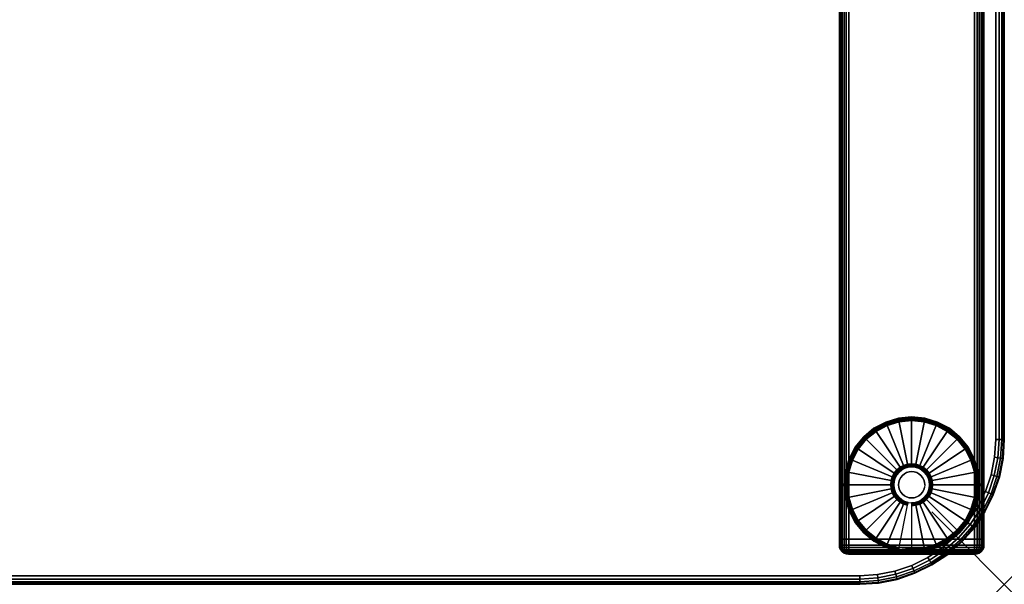
# Model space of a CAD drawing. Units: inches. Extents: x -0.2 to 27, y -20 to 0.
# Drawn here: x 13.4 to 27, y -20 to -12.2 of the extents above; entities that cross this region are included whole.
import ezdxf

# ---------------------------------------------------------------- set-up
doc = ezdxf.new("R2010")
doc.units = ezdxf.units.IN
doc.header["$MEASUREMENT"] = 0
doc.header["$PDMODE"] = 3
doc.header["$PDSIZE"] = 1
for name, color, linetype in [('A-FURN-3-NODE', 7, 'Continuous'), ('A-FURN-3-TABLE-LEG-FOOT', 253, 'Continuous'), ('A-FURN-3-TABLE-LEG-FOOT-TRIM', 251, 'Continuous'), ('A-FURN-3-TABLE-LEG-GLIDE', 253, 'Continuous'), ('A-FURN-3-TABLE-SURFACE-BOTTOM', 255, 'Continuous'), ('A-FURN-3-TABLE-SURFACE-EDGE', 255, 'Continuous'), ('A-FURN-3-TABLE-SURFACE-TOP-HPL_TFL', 255, 'Continuous')]:
    doc.layers.add(name, color=color, linetype=linetype)

msp = doc.modelspace()

# ---------------------------------------------------------------- linework, layer by layer
at = {"layer": 'A-FURN-3-NODE'}
msp.add_point((27, -20), dxfattribs=at)
at = {"layer": 'A-FURN-3-TABLE-LEG-FOOT-TRIM'}
for points, invisible_edges in [([(24.844, -19.585, 0.905), (24.844, -19.585, 0.904), (26.594, -19.585, 0.904), (26.594, -19.585, 0.905)], 10), ([(24.844, -19.585, 0.904), (24.845, -19.585, 0.903), (26.593, -19.585, 0.903), (26.594, -19.585, 0.904)], 10), ([(24.844, -19.585, 0.905), (26.594, -19.585, 0.905), (26.594, -19.585, 1.645), (24.844, -19.585, 1.645)], 5), ([(24.845, -19.585, 1.648), (24.844, -19.585, 1.646), (26.594, -19.585, 1.646), (26.593, -19.585, 1.648)], 10), ([(24.844, -19.585, 1.646), (24.844, -19.585, 1.645), (26.594, -19.585, 1.645), (26.594, -19.585, 1.646)], 10), ([(24.845, -19.585, 0.903), (24.845, -19.585, 0.901), (26.593, -19.585, 0.901), (26.593, -19.585, 0.903)], 10), ([(24.845, -19.585, 0.901), (24.847, -19.585, 0.901), (26.592, -19.585, 0.901), (26.593, -19.585, 0.901)], 10), ([(24.847, -19.585, 1.649), (24.845, -19.585, 1.649), (26.593, -19.585, 1.649), (26.592, -19.585, 1.649)], 10), ([(24.845, -19.585, 1.649), (24.845, -19.585, 1.648), (26.593, -19.585, 1.648), (26.593, -19.585, 1.649)], 10), ([(24.847, -19.585, 0.901), (24.848, -19.585, 0.9), (26.59, -19.585, 0.9), (26.592, -19.585, 0.901)], 10), ([(24.848, -19.585, 1.65), (24.847, -19.585, 1.649), (26.592, -19.585, 1.649), (26.59, -19.585, 1.65)], 10), ([(24.848, -19.585, 0.9), (24.849, -19.585, 0.9), (26.589, -19.585, 0.9), (26.59, -19.585, 0.9)], 8), ([(24.849, -19.585, 1.65), (24.848, -19.585, 1.65), (26.59, -19.585, 1.65), (26.589, -19.585, 1.65)], 2)]:
    msp.add_3dface(points, dxfattribs=dict(at, invisible_edges=invisible_edges))
at = {"layer": 'A-FURN-3-TABLE-LEG-GLIDE'}
for points, invisible_edges in [([(26.059, -17.805), (26.212, -17.887), (25.226, -17.887), (25.379, -17.805)], 10), ([(25.892, -17.755), (26.059, -17.805), (25.379, -17.805), (25.546, -17.755)], 10), ([(25.719, -17.738), (25.892, -17.755), (25.546, -17.755), (25.719, -17.738)], 2), ([(26.212, -17.887), (26.347, -17.997), (25.091, -17.997), (25.226, -17.887)], 10), ([(26.347, -17.997), (26.457, -18.132), (24.981, -18.132), (25.091, -17.997)], 10), ([(26.457, -18.132), (26.539, -18.285), (24.899, -18.285), (24.981, -18.132)], 10), ([(26.539, -18.285), (26.589, -18.452), (24.849, -18.452), (24.899, -18.285)], 10), ([(25.719, -18.378, 0.396), (25.671, -18.382, 0.396), (25.683, -18.446, 0.396), (25.719, -18.443, 0.396)], 10), ([(25.767, -18.382, 0.396), (25.719, -18.378, 0.396), (25.719, -18.443, 0.396), (25.755, -18.446, 0.396)], 10), ([(26.589, -18.452), (26.606, -18.625), (24.832, -18.625), (24.849, -18.452)], 10), ([(25.513, -18.487, 0.396), (25.49, -18.53, 0.396), (25.551, -18.555, 0.396), (25.568, -18.524, 0.396)], 10), ([(25.544, -18.45, 0.396), (25.513, -18.487, 0.396), (25.568, -18.524, 0.396), (25.59, -18.496, 0.396)], 10), ([(25.581, -18.419, 0.396), (25.544, -18.45, 0.396), (25.59, -18.496, 0.396), (25.618, -18.474, 0.396)], 10), ([(25.624, -18.396, 0.396), (25.581, -18.419, 0.396), (25.618, -18.474, 0.396), (25.649, -18.457, 0.396)], 10), ([(25.671, -18.382, 0.396), (25.624, -18.396, 0.396), (25.649, -18.457, 0.396), (25.683, -18.446, 0.396)], 10), ([(25.814, -18.396, 0.396), (25.767, -18.382, 0.396), (25.755, -18.446, 0.396), (25.789, -18.457, 0.396)], 10), ([(25.857, -18.419, 0.396), (25.814, -18.396, 0.396), (25.789, -18.457, 0.396), (25.82, -18.474, 0.396)], 10), ([(25.894, -18.45, 0.396), (25.857, -18.419, 0.396), (25.82, -18.474, 0.396), (25.848, -18.496, 0.396)], 10), ([(25.925, -18.487, 0.396), (25.894, -18.45, 0.396), (25.848, -18.496, 0.396), (25.87, -18.524, 0.396)], 10), ([(25.948, -18.53, 0.396), (25.925, -18.487, 0.396), (25.87, -18.524, 0.396), (25.887, -18.555, 0.396)], 10), ([(26.606, -18.625), (26.589, -18.798), (24.849, -18.798), (24.832, -18.625)], 10), ([(25.476, -18.577, 0.396), (25.472, -18.625, 0.396), (25.537, -18.625, 0.396), (25.54, -18.589, 0.396)], 10), ([(25.472, -18.625, 0.396), (25.476, -18.673, 0.396), (25.54, -18.661, 0.396), (25.537, -18.625, 0.396)], 10), ([(25.49, -18.53, 0.396), (25.476, -18.577, 0.396), (25.54, -18.589, 0.396), (25.551, -18.555, 0.396)], 10), ([(25.962, -18.577, 0.396), (25.948, -18.53, 0.396), (25.887, -18.555, 0.396), (25.898, -18.589, 0.396)], 10), ([(25.967, -18.625, 0.396), (25.962, -18.577, 0.396), (25.898, -18.589, 0.396), (25.901, -18.625, 0.396)], 10), ([(25.962, -18.673, 0.396), (25.967, -18.625, 0.396), (25.901, -18.625, 0.396), (25.898, -18.661, 0.396)], 10), ([(25.476, -18.673, 0.396), (25.49, -18.72, 0.396), (25.551, -18.695, 0.396), (25.54, -18.661, 0.396)], 10), ([(25.49, -18.72, 0.396), (25.513, -18.763, 0.396), (25.568, -18.726, 0.396), (25.551, -18.695, 0.396)], 10), ([(25.513, -18.763, 0.396), (25.544, -18.8, 0.396), (25.59, -18.754, 0.396), (25.568, -18.726, 0.396)], 10), ([(25.544, -18.8, 0.396), (25.581, -18.831, 0.396), (25.618, -18.776, 0.396), (25.59, -18.754, 0.396)], 10), ([(25.581, -18.831, 0.396), (25.624, -18.854, 0.396), (25.649, -18.793, 0.396), (25.618, -18.776, 0.396)], 10), ([(25.814, -18.854, 0.396), (25.857, -18.831, 0.396), (25.82, -18.776, 0.396), (25.789, -18.793, 0.396)], 10), ([(25.857, -18.831, 0.396), (25.894, -18.8, 0.396), (25.848, -18.754, 0.396), (25.82, -18.776, 0.396)], 10), ([(25.894, -18.8, 0.396), (25.925, -18.763, 0.396), (25.87, -18.726, 0.396), (25.848, -18.754, 0.396)], 10), ([(25.925, -18.763, 0.396), (25.948, -18.72, 0.396), (25.887, -18.695, 0.396), (25.87, -18.726, 0.396)], 10), ([(25.948, -18.72, 0.396), (25.962, -18.673, 0.396), (25.898, -18.661, 0.396), (25.887, -18.695, 0.396)], 10), ([(26.589, -18.798), (26.539, -18.965), (24.899, -18.965), (24.849, -18.798)], 10), ([(25.624, -18.854, 0.396), (25.671, -18.868, 0.396), (25.683, -18.804, 0.396), (25.649, -18.793, 0.396)], 10), ([(25.671, -18.868, 0.396), (25.719, -18.873, 0.396), (25.719, -18.807, 0.396), (25.683, -18.804, 0.396)], 10), ([(25.719, -18.873, 0.396), (25.767, -18.868, 0.396), (25.755, -18.804, 0.396), (25.719, -18.807, 0.396)], 10), ([(25.767, -18.868, 0.396), (25.814, -18.854, 0.396), (25.789, -18.793, 0.396), (25.755, -18.804, 0.396)], 10), ([(26.539, -18.965), (26.457, -19.118), (24.981, -19.118), (24.899, -18.965)], 10), ([(26.457, -19.118), (26.347, -19.253), (25.091, -19.253), (24.981, -19.118)], 10), ([(26.347, -19.253), (26.212, -19.363), (25.226, -19.363), (25.091, -19.253)], 10), ([(26.212, -19.363), (26.059, -19.445), (25.379, -19.445), (25.226, -19.363)], 10), ([(26.059, -19.445), (25.892, -19.495), (25.546, -19.495), (25.379, -19.445)], 10), ([(25.892, -19.495), (25.719, -19.513), (25.719, -19.513), (25.546, -19.495)], 8)]:
    msp.add_3dface(points, dxfattribs=dict(at, invisible_edges=invisible_edges))
at = {"layer": 'A-FURN-3-TABLE-SURFACE-BOTTOM'}
for points, invisible_edges in [([(25, -0.118, 41.175), (25, -19.882, 41.175), (2, -19.882, 41.175), (2, -0.118, 41.175)], 5), ([(25.246, -0.134, 41.175), (25.246, -19.866, 41.175), (25, -19.882, 41.175), (25, -0.118, 41.175)], 5), ([(25.487, -0.182, 41.175), (25.487, -19.818, 41.175), (25.246, -19.866, 41.175), (25.246, -0.134, 41.175)], 5), ([(25.72, -0.261, 41.175), (25.72, -19.739, 41.175), (25.487, -19.818, 41.175), (25.487, -0.182, 41.175)], 5), ([(25.941, -0.37, 41.175), (25.941, -19.63, 41.175), (25.72, -19.739, 41.175), (25.72, -0.261, 41.175)], 5), ([(26.146, -0.507, 41.175), (26.146, -19.493, 41.175), (25.941, -19.63, 41.175), (25.941, -0.37, 41.175)], 5), ([(26.331, -0.669, 41.175), (26.331, -19.331, 41.175), (26.146, -19.493, 41.175), (26.146, -0.507, 41.175)], 5), ([(26.493, -0.854, 41.175), (26.493, -19.146, 41.175), (26.331, -19.331, 41.175), (26.331, -0.669, 41.175)], 5), ([(26.63, -1.059, 41.175), (26.63, -18.941, 41.175), (26.493, -19.146, 41.175), (26.493, -0.854, 41.175)], 5), ([(26.739, -1.28, 41.175), (26.739, -18.72, 41.175), (26.63, -18.941, 41.175), (26.63, -1.059, 41.175)], 5), ([(26.818, -1.513, 41.175), (26.818, -18.487, 41.175), (26.739, -18.72, 41.175), (26.739, -1.28, 41.175)], 5), ([(26.866, -1.754, 41.175), (26.866, -18.246, 41.175), (26.818, -18.487, 41.175), (26.818, -1.513, 41.175)], 5), ([(26.882, -2, 41.175), (26.882, -18, 41.175), (26.866, -18.246, 41.175), (26.866, -1.754, 41.175)], 4)]:
    msp.add_3dface(points, dxfattribs=dict(at, invisible_edges=invisible_edges))
at = {"layer": 'A-FURN-3-TABLE-SURFACE-TOP-HPL_TFL'}
for points, invisible_edges in [([(2, -19.882, 42.175), (25, -19.882, 42.175), (25, -0.118, 42.175), (2, -0.118, 42.175)], 10), ([(25, -19.882, 42.175), (25.246, -19.866, 42.175), (25.246, -0.134, 42.175), (25, -0.118, 42.175)], 10), ([(25.246, -19.866, 42.175), (25.487, -19.818, 42.175), (25.487, -0.182, 42.175), (25.246, -0.134, 42.175)], 10), ([(25.487, -19.818, 42.175), (25.72, -19.739, 42.175), (25.72, -0.261, 42.175), (25.487, -0.182, 42.175)], 10), ([(25.72, -19.739, 42.175), (25.941, -19.63, 42.175), (25.941, -0.37, 42.175), (25.72, -0.261, 42.175)], 10), ([(25.941, -19.63, 42.175), (26.146, -19.493, 42.175), (26.146, -0.507, 42.175), (25.941, -0.37, 42.175)], 10), ([(26.146, -19.493, 42.175), (26.331, -19.331, 42.175), (26.331, -0.669, 42.175), (26.146, -0.507, 42.175)], 10), ([(26.331, -19.331, 42.175), (26.493, -19.146, 42.175), (26.493, -0.854, 42.175), (26.331, -0.669, 42.175)], 10), ([(26.493, -19.146, 42.175), (26.63, -18.941, 42.175), (26.63, -1.059, 42.175), (26.493, -0.854, 42.175)], 10), ([(26.63, -18.941, 42.175), (26.739, -18.72, 42.175), (26.739, -1.28, 42.175), (26.63, -1.059, 42.175)], 10), ([(26.739, -18.72, 42.175), (26.818, -18.487, 42.175), (26.818, -1.513, 42.175), (26.739, -1.28, 42.175)], 10), ([(26.818, -18.487, 42.175), (26.866, -18.246, 42.175), (26.866, -1.754, 42.175), (26.818, -1.513, 42.175)], 10), ([(26.866, -18.246, 42.175), (26.882, -18, 42.175), (26.882, -2, 42.175), (26.866, -1.754, 42.175)], 8)]:
    msp.add_3dface(points, dxfattribs=dict(at, invisible_edges=invisible_edges))

# ---------------------------------------------------------------- meshes
at = {"layer": 'A-FURN-3-TABLE-LEG-FOOT'}
mesh = msp.add_polymesh((2, 29), dxfattribs=at)
for k, corner in enumerate([(26.589, -19.375, 1.775), (26.623, -19.375, 1.771), (26.654, -19.375, 1.758), (26.681, -19.375, 1.737), (26.702, -19.375, 1.71), (26.715, -19.375, 1.679), (26.719, -19.375, 1.645), (26.719, -19.375, 0.905), (26.715, -19.375, 0.871), (26.702, -19.375, 0.84), (26.681, -19.375, 0.813), (26.654, -19.375, 0.792), (26.623, -19.375, 0.779), (26.589, -19.375, 0.775), (24.849, -19.375, 0.775), (24.815, -19.375, 0.779), (24.784, -19.375, 0.792), (24.757, -19.375, 0.813), (24.736, -19.375, 0.84), (24.723, -19.375, 0.871), (24.719, -19.375, 0.905), (24.719, -19.375, 1.645), (24.723, -19.375, 1.679), (24.736, -19.375, 1.71), (24.757, -19.375, 1.737), (24.784, -19.375, 1.758), (24.815, -19.375, 1.771), (24.849, -19.375, 1.775), (26.589, -19.375, 1.775), (26.589, -0.625, 1.775), (26.623, -0.625, 1.771), (26.654, -0.625, 1.758), (26.681, -0.625, 1.737), (26.702, -0.625, 1.71), (26.715, -0.625, 1.679), (26.719, -0.625, 1.645), (26.719, -0.625, 0.905), (26.715, -0.625, 0.871), (26.702, -0.625, 0.84), (26.681, -0.625, 0.813), (26.654, -0.625, 0.792), (26.623, -0.625, 0.779), (26.589, -0.625, 0.775), (24.849, -0.625, 0.775), (24.815, -0.625, 0.779), (24.784, -0.625, 0.792), (24.757, -0.625, 0.813), (24.736, -0.625, 0.84), (24.723, -0.625, 0.871), (24.719, -0.625, 0.905), (24.719, -0.625, 1.645), (24.723, -0.625, 1.679), (24.736, -0.625, 1.71), (24.757, -0.625, 1.737), (24.784, -0.625, 1.758), (24.815, -0.625, 1.771), (24.849, -0.625, 1.775), (26.589, -0.625, 1.775)]):
    mesh.set_mesh_vertex(divmod(k, 29), corner)
at = {"layer": 'A-FURN-3-TABLE-LEG-FOOT-TRIM'}
mesh = msp.add_polymesh((29, 8), dxfattribs=at)
for k, corner in enumerate([(26.594, -19.585, 0.905), (26.626, -19.581, 0.905), (26.657, -19.568, 0.905), (26.682, -19.548, 0.905), (26.702, -19.523, 0.905), (26.715, -19.492, 0.905), (26.719, -19.46, 0.905), (26.719, -19.375, 0.905), (26.594, -19.585, 0.904), (26.625, -19.581, 0.895), (26.654, -19.568, 0.888), (26.679, -19.548, 0.881), (26.698, -19.523, 0.876), (26.71, -19.492, 0.872), (26.715, -19.46, 0.871), (26.715, -19.375, 0.871), (26.593, -19.585, 0.903), (26.621, -19.581, 0.886), (26.647, -19.568, 0.871), (26.67, -19.548, 0.858), (26.687, -19.523, 0.848), (26.698, -19.492, 0.842), (26.702, -19.46, 0.84), (26.702, -19.375, 0.84), (26.593, -19.585, 0.901), (26.615, -19.581, 0.879), (26.637, -19.568, 0.857), (26.655, -19.548, 0.839), (26.669, -19.523, 0.825), (26.678, -19.492, 0.816), (26.681, -19.46, 0.813), (26.681, -19.375, 0.813), (26.592, -19.585, 0.901), (26.608, -19.581, 0.873), (26.623, -19.568, 0.847), (26.636, -19.548, 0.824), (26.646, -19.523, 0.807), (26.652, -19.492, 0.796), (26.654, -19.46, 0.792), (26.654, -19.375, 0.792), (26.59, -19.585, 0.9), (26.599, -19.581, 0.869), (26.606, -19.568, 0.84), (26.613, -19.548, 0.815), (26.618, -19.523, 0.796), (26.622, -19.492, 0.784), (26.623, -19.46, 0.779), (26.623, -19.375, 0.779), (26.589, -19.585, 0.9), (26.589, -19.581, 0.868), (26.589, -19.568, 0.838), (26.589, -19.548, 0.812), (26.589, -19.523, 0.792), (26.589, -19.492, 0.779), (26.589, -19.46, 0.775), (26.589, -19.375, 0.775), (24.849, -19.585, 0.9), (24.849, -19.581, 0.868), (24.849, -19.568, 0.838), (24.849, -19.548, 0.812), (24.849, -19.523, 0.792), (24.849, -19.492, 0.779), (24.849, -19.46, 0.775), (24.849, -19.375, 0.775), (24.848, -19.585, 0.9), (24.839, -19.581, 0.869), (24.832, -19.568, 0.84), (24.825, -19.548, 0.815), (24.82, -19.523, 0.796), (24.816, -19.492, 0.784), (24.815, -19.46, 0.779), (24.815, -19.375, 0.779), (24.847, -19.585, 0.901), (24.83, -19.581, 0.873), (24.815, -19.568, 0.847), (24.802, -19.548, 0.824), (24.792, -19.523, 0.807), (24.786, -19.492, 0.796), (24.784, -19.46, 0.792), (24.784, -19.375, 0.792), (24.845, -19.585, 0.901), (24.823, -19.581, 0.879), (24.801, -19.568, 0.857), (24.783, -19.548, 0.839), (24.769, -19.523, 0.825), (24.76, -19.492, 0.816), (24.757, -19.46, 0.813), (24.757, -19.375, 0.813), (24.845, -19.585, 0.903), (24.817, -19.581, 0.886), (24.791, -19.568, 0.871), (24.768, -19.548, 0.858), (24.751, -19.523, 0.848), (24.74, -19.492, 0.842), (24.736, -19.46, 0.84), (24.736, -19.375, 0.84), (24.844, -19.585, 0.904), (24.813, -19.581, 0.895), (24.784, -19.568, 0.888), (24.759, -19.548, 0.881), (24.74, -19.523, 0.876), (24.728, -19.492, 0.872), (24.723, -19.46, 0.871), (24.723, -19.375, 0.871), (24.844, -19.585, 0.905), (24.812, -19.581, 0.905), (24.782, -19.568, 0.905), (24.756, -19.548, 0.905), (24.736, -19.523, 0.905), (24.723, -19.492, 0.905), (24.719, -19.46, 0.905), (24.719, -19.375, 0.905), (24.844, -19.585, 1.645), (24.812, -19.581, 1.645), (24.782, -19.568, 1.645), (24.756, -19.548, 1.645), (24.736, -19.523, 1.645), (24.723, -19.492, 1.645), (24.719, -19.46, 1.645), (24.719, -19.375, 1.645), (24.844, -19.585, 1.646), (24.813, -19.581, 1.655), (24.784, -19.568, 1.662), (24.759, -19.548, 1.669), (24.74, -19.523, 1.674), (24.728, -19.492, 1.678), (24.723, -19.46, 1.679), (24.723, -19.375, 1.679), (24.845, -19.585, 1.647), (24.817, -19.581, 1.664), (24.791, -19.568, 1.679), (24.768, -19.548, 1.692), (24.751, -19.523, 1.702), (24.74, -19.492, 1.708), (24.736, -19.46, 1.71), (24.736, -19.375, 1.71), (24.845, -19.585, 1.649), (24.823, -19.581, 1.671), (24.801, -19.568, 1.693), (24.783, -19.548, 1.711), (24.769, -19.523, 1.725), (24.76, -19.492, 1.734), (24.757, -19.46, 1.737), (24.757, -19.375, 1.737), (24.847, -19.585, 1.649), (24.83, -19.581, 1.677), (24.815, -19.568, 1.703), (24.802, -19.548, 1.726), (24.792, -19.523, 1.743), (24.786, -19.492, 1.754), (24.784, -19.46, 1.758), (24.784, -19.375, 1.758), (24.848, -19.585, 1.65), (24.839, -19.581, 1.681), (24.832, -19.568, 1.71), (24.825, -19.548, 1.735), (24.82, -19.523, 1.754), (24.816, -19.492, 1.766), (24.815, -19.46, 1.771), (24.815, -19.375, 1.771), (24.849, -19.585, 1.65), (24.849, -19.581, 1.682), (24.849, -19.568, 1.713), (24.849, -19.548, 1.738), (24.849, -19.523, 1.758), (24.849, -19.492, 1.771), (24.849, -19.46, 1.775), (24.849, -19.375, 1.775), (26.589, -19.585, 1.65), (26.589, -19.581, 1.682), (26.589, -19.568, 1.713), (26.589, -19.548, 1.738), (26.589, -19.523, 1.758), (26.589, -19.492, 1.771), (26.589, -19.46, 1.775), (26.589, -19.375, 1.775), (26.59, -19.585, 1.65), (26.599, -19.581, 1.681), (26.606, -19.568, 1.71), (26.613, -19.548, 1.735), (26.618, -19.523, 1.754), (26.622, -19.492, 1.766), (26.623, -19.46, 1.771), (26.623, -19.375, 1.771), (26.592, -19.585, 1.649), (26.608, -19.581, 1.677), (26.623, -19.568, 1.703), (26.636, -19.548, 1.726), (26.646, -19.523, 1.743), (26.652, -19.492, 1.754), (26.654, -19.46, 1.758), (26.654, -19.375, 1.758), (26.593, -19.585, 1.649), (26.615, -19.581, 1.671), (26.637, -19.568, 1.693), (26.655, -19.548, 1.711), (26.669, -19.523, 1.725), (26.678, -19.492, 1.734), (26.681, -19.46, 1.737), (26.681, -19.375, 1.737), (26.593, -19.585, 1.648), (26.621, -19.581, 1.664), (26.647, -19.568, 1.679), (26.67, -19.548, 1.692), (26.687, -19.523, 1.702), (26.698, -19.492, 1.708), (26.702, -19.46, 1.71), (26.702, -19.375, 1.71), (26.594, -19.585, 1.646), (26.625, -19.581, 1.655), (26.654, -19.568, 1.662), (26.679, -19.548, 1.669), (26.698, -19.523, 1.674), (26.71, -19.492, 1.678), (26.715, -19.46, 1.679), (26.715, -19.375, 1.679), (26.594, -19.585, 1.645), (26.626, -19.581, 1.645), (26.657, -19.568, 1.645), (26.682, -19.548, 1.645), (26.702, -19.523, 1.645), (26.715, -19.492, 1.645), (26.719, -19.46, 1.645), (26.719, -19.375, 1.645), (26.594, -19.585, 0.905), (26.626, -19.581, 0.905), (26.657, -19.568, 0.905), (26.682, -19.548, 0.905), (26.702, -19.523, 0.905), (26.715, -19.492, 0.905), (26.719, -19.46, 0.905), (26.719, -19.375, 0.905)]):
    mesh.set_mesh_vertex(divmod(k, 8), corner)
at = {"layer": 'A-FURN-3-TABLE-LEG-GLIDE'}
mesh = msp.add_polymesh((9, 7), dxfattribs=at)
for k, corner in enumerate([(25.719, -17.69, 0.178), (25.719, -17.688, 0.163), (25.719, -17.688, 0.05), (25.719, -17.691, 0.031), (25.719, -17.702, 0.015), (25.719, -17.718, 0.004), (25.719, -17.738), (25.537, -17.708, 0.178), (25.536, -17.706, 0.163), (25.536, -17.706, 0.05), (25.537, -17.709, 0.031), (25.539, -17.72, 0.015), (25.542, -17.736, 0.004), (25.546, -17.755), (25.361, -17.761, 0.178), (25.36, -17.759, 0.163), (25.36, -17.759, 0.05), (25.362, -17.762, 0.031), (25.366, -17.772, 0.015), (25.372, -17.787, 0.004), (25.379, -17.805), (25.2, -17.848, 0.178), (25.198, -17.845, 0.163), (25.198, -17.845, 0.05), (25.2, -17.849, 0.031), (25.206, -17.858, 0.015), (25.215, -17.871, 0.004), (25.226, -17.887), (25.058, -17.964, 0.178), (25.056, -17.962, 0.163), (25.056, -17.962, 0.05), (25.059, -17.965, 0.031), (25.066, -17.972, 0.015), (25.078, -17.984, 0.004), (25.091, -17.997), (24.942, -18.106, 0.178), (24.939, -18.104, 0.163), (24.939, -18.104, 0.05), (24.943, -18.106, 0.031), (24.952, -18.112, 0.015), (24.965, -18.121, 0.004), (24.981, -18.132), (24.855, -18.267, 0.178), (24.853, -18.266, 0.163), (24.853, -18.266, 0.05), (24.856, -18.268, 0.031), (24.866, -18.272, 0.015), (24.881, -18.278, 0.004), (24.899, -18.285), (24.802, -18.443, 0.178), (24.8, -18.442, 0.163), (24.8, -18.442, 0.05), (24.803, -18.443, 0.031), (24.814, -18.445, 0.015), (24.83, -18.448, 0.004), (24.849, -18.452), (24.784, -18.625, 0.178), (24.782, -18.625, 0.163), (24.782, -18.625, 0.05), (24.785, -18.625, 0.031), (24.796, -18.625, 0.015), (24.812, -18.625, 0.004), (24.832, -18.625)]):
    mesh.set_mesh_vertex(divmod(k, 7), corner)
mesh = msp.add_polymesh((9, 9), dxfattribs=at)
for k, corner in enumerate([(25.719, -18.378, 0.396), (25.719, -18.367, 0.396), (25.719, -18.356, 0.394), (25.719, -18.346, 0.393), (25.719, -18.335, 0.39), (25.719, -17.723, 0.211), (25.719, -17.709, 0.204), (25.719, -17.697, 0.193), (25.719, -17.69, 0.178), (25.671, -18.382, 0.396), (25.669, -18.372, 0.396), (25.667, -18.361, 0.394), (25.665, -18.351, 0.393), (25.662, -18.341, 0.39), (25.543, -17.741, 0.211), (25.54, -17.727, 0.204), (25.538, -17.715, 0.193), (25.537, -17.708, 0.178), (25.624, -18.396, 0.396), (25.62, -18.386, 0.396), (25.616, -18.377, 0.394), (25.612, -18.367, 0.393), (25.608, -18.357, 0.39), (25.374, -17.792, 0.211), (25.368, -17.779, 0.204), (25.364, -17.768, 0.193), (25.361, -17.761, 0.178), (25.581, -18.419, 0.396), (25.576, -18.41, 0.396), (25.57, -18.401, 0.394), (25.564, -18.393, 0.393), (25.558, -18.384, 0.39), (25.218, -17.875, 0.211), (25.21, -17.863, 0.204), (25.204, -17.854, 0.193), (25.2, -17.848, 0.178), (25.544, -18.45, 0.396), (25.536, -18.442, 0.396), (25.529, -18.435, 0.394), (25.521, -18.427, 0.393), (25.514, -18.42, 0.39), (25.081, -17.987, 0.211), (25.071, -17.977, 0.204), (25.063, -17.969, 0.193), (25.058, -17.964, 0.178), (25.513, -18.487, 0.396), (25.504, -18.482, 0.396), (25.495, -18.476, 0.394), (25.487, -18.47, 0.393), (25.478, -18.464, 0.39), (24.969, -18.124, 0.211), (24.957, -18.116, 0.204), (24.948, -18.11, 0.193), (24.942, -18.106, 0.178), (25.49, -18.53, 0.396), (25.48, -18.526, 0.396), (25.471, -18.522, 0.394), (25.461, -18.518, 0.393), (25.451, -18.514, 0.39), (24.886, -18.28, 0.211), (24.873, -18.274, 0.204), (24.862, -18.27, 0.193), (24.855, -18.267, 0.178), (25.476, -18.577, 0.396), (25.466, -18.575, 0.396), (25.455, -18.573, 0.394), (25.445, -18.571, 0.393), (25.435, -18.568, 0.39), (24.835, -18.449, 0.211), (24.821, -18.446, 0.204), (24.809, -18.444, 0.193), (24.802, -18.443, 0.178), (25.472, -18.625, 0.396), (25.461, -18.625, 0.396), (25.45, -18.625, 0.394), (25.44, -18.625, 0.393), (25.429, -18.625, 0.39), (24.817, -18.625, 0.211), (24.803, -18.625, 0.204), (24.791, -18.625, 0.193), (24.784, -18.625, 0.178)]):
    mesh.set_mesh_vertex(divmod(k, 9), corner)
mesh = msp.add_polymesh((9, 7), dxfattribs=at)
for k, corner in enumerate([(26.654, -18.625, 0.178), (26.657, -18.625, 0.163), (26.657, -18.625, 0.05), (26.653, -18.625, 0.031), (26.642, -18.625, 0.015), (26.626, -18.625, 0.004), (26.606, -18.625), (26.636, -18.443, 0.178), (26.638, -18.442, 0.163), (26.638, -18.442, 0.05), (26.635, -18.443, 0.031), (26.624, -18.445, 0.015), (26.608, -18.448, 0.004), (26.589, -18.452), (26.583, -18.267, 0.178), (26.585, -18.266, 0.163), (26.585, -18.266, 0.05), (26.582, -18.268, 0.031), (26.572, -18.272, 0.015), (26.557, -18.278, 0.004), (26.539, -18.285), (26.496, -18.106, 0.178), (26.499, -18.104, 0.163), (26.499, -18.104, 0.05), (26.495, -18.106, 0.031), (26.486, -18.112, 0.015), (26.473, -18.121, 0.004), (26.457, -18.132), (26.38, -17.964, 0.178), (26.382, -17.962, 0.163), (26.382, -17.962, 0.05), (26.379, -17.965, 0.031), (26.372, -17.972, 0.015), (26.36, -17.984, 0.004), (26.347, -17.997), (26.238, -17.848, 0.178), (26.24, -17.845, 0.163), (26.24, -17.845, 0.05), (26.238, -17.849, 0.031), (26.232, -17.858, 0.015), (26.223, -17.871, 0.004), (26.212, -17.887), (26.077, -17.761, 0.178), (26.078, -17.759, 0.163), (26.078, -17.759, 0.05), (26.076, -17.762, 0.031), (26.072, -17.772, 0.015), (26.066, -17.787, 0.004), (26.059, -17.805), (25.901, -17.708, 0.178), (25.902, -17.706, 0.163), (25.902, -17.706, 0.05), (25.901, -17.709, 0.031), (25.899, -17.72, 0.015), (25.896, -17.736, 0.004), (25.892, -17.755), (25.719, -17.69, 0.178), (25.719, -17.688, 0.163), (25.719, -17.688, 0.05), (25.719, -17.691, 0.031), (25.719, -17.702, 0.015), (25.719, -17.718, 0.004), (25.719, -17.738)]):
    mesh.set_mesh_vertex(divmod(k, 7), corner)
mesh = msp.add_polymesh((9, 9), dxfattribs=at)
for k, corner in enumerate([(25.967, -18.625, 0.396), (25.977, -18.625, 0.396), (25.988, -18.625, 0.394), (25.998, -18.625, 0.393), (26.009, -18.625, 0.39), (26.621, -18.625, 0.211), (26.635, -18.625, 0.204), (26.647, -18.625, 0.193), (26.654, -18.625, 0.178), (25.962, -18.577, 0.396), (25.972, -18.575, 0.396), (25.983, -18.573, 0.394), (25.993, -18.571, 0.393), (26.003, -18.568, 0.39), (26.603, -18.449, 0.211), (26.617, -18.446, 0.204), (26.629, -18.444, 0.193), (26.636, -18.443, 0.178), (25.948, -18.53, 0.396), (25.958, -18.526, 0.396), (25.967, -18.522, 0.394), (25.977, -18.518, 0.393), (25.987, -18.514, 0.39), (26.552, -18.28, 0.211), (26.565, -18.274, 0.204), (26.576, -18.27, 0.193), (26.583, -18.267, 0.178), (25.925, -18.487, 0.396), (25.934, -18.482, 0.396), (25.943, -18.476, 0.394), (25.951, -18.47, 0.393), (25.96, -18.464, 0.39), (26.469, -18.124, 0.211), (26.481, -18.116, 0.204), (26.49, -18.11, 0.193), (26.496, -18.106, 0.178), (25.894, -18.45, 0.396), (25.902, -18.442, 0.396), (25.909, -18.435, 0.394), (25.917, -18.427, 0.393), (25.924, -18.42, 0.39), (26.357, -17.987, 0.211), (26.367, -17.977, 0.204), (26.375, -17.969, 0.193), (26.38, -17.964, 0.178), (25.857, -18.419, 0.396), (25.862, -18.41, 0.396), (25.868, -18.401, 0.394), (25.874, -18.393, 0.393), (25.88, -18.384, 0.39), (26.22, -17.875, 0.211), (26.228, -17.863, 0.204), (26.234, -17.854, 0.193), (26.238, -17.848, 0.178), (25.814, -18.396, 0.396), (25.818, -18.386, 0.396), (25.822, -18.377, 0.394), (25.826, -18.367, 0.393), (25.83, -18.357, 0.39), (26.064, -17.792, 0.211), (26.07, -17.779, 0.204), (26.074, -17.768, 0.193), (26.077, -17.761, 0.178), (25.767, -18.382, 0.396), (25.769, -18.372, 0.396), (25.771, -18.361, 0.394), (25.773, -18.351, 0.393), (25.776, -18.341, 0.39), (25.895, -17.741, 0.211), (25.898, -17.727, 0.204), (25.9, -17.715, 0.193), (25.901, -17.708, 0.178), (25.719, -18.378, 0.396), (25.719, -18.367, 0.396), (25.719, -18.356, 0.394), (25.719, -18.346, 0.393), (25.719, -18.335, 0.39), (25.719, -17.723, 0.211), (25.719, -17.709, 0.204), (25.719, -17.697, 0.193), (25.719, -17.69, 0.178)]):
    mesh.set_mesh_vertex(divmod(k, 9), corner)
mesh = msp.add_polymesh((2, 32), dxfattribs=dict(at, n_close=True))
for k, corner in enumerate([(25.901, -18.625, 0.396), (25.898, -18.589, 0.396), (25.887, -18.555, 0.396), (25.87, -18.524, 0.396), (25.848, -18.496, 0.396), (25.82, -18.474, 0.396), (25.789, -18.457, 0.396), (25.755, -18.446, 0.396), (25.719, -18.443, 0.396), (25.683, -18.446, 0.396), (25.649, -18.457, 0.396), (25.618, -18.474, 0.396), (25.59, -18.496, 0.396), (25.568, -18.524, 0.396), (25.551, -18.555, 0.396), (25.54, -18.589, 0.396), (25.537, -18.625, 0.396), (25.54, -18.661, 0.396), (25.551, -18.695, 0.396), (25.568, -18.726, 0.396), (25.59, -18.754, 0.396), (25.618, -18.776, 0.396), (25.649, -18.793, 0.396), (25.683, -18.804, 0.396), (25.719, -18.807, 0.396), (25.755, -18.804, 0.396), (25.789, -18.793, 0.396), (25.82, -18.776, 0.396), (25.848, -18.754, 0.396), (25.87, -18.726, 0.396), (25.887, -18.695, 0.396), (25.898, -18.661, 0.396), (25.901, -18.625, 1.378), (25.898, -18.589, 1.378), (25.887, -18.555, 1.378), (25.87, -18.524, 1.378), (25.848, -18.496, 1.378), (25.82, -18.474, 1.378), (25.789, -18.457, 1.378), (25.755, -18.446, 1.378), (25.719, -18.443, 1.378), (25.683, -18.446, 1.378), (25.649, -18.457, 1.378), (25.618, -18.474, 1.378), (25.59, -18.496, 1.378), (25.568, -18.524, 1.378), (25.551, -18.555, 1.378), (25.54, -18.589, 1.378), (25.537, -18.625, 1.378), (25.54, -18.661, 1.378), (25.551, -18.695, 1.378), (25.568, -18.726, 1.378), (25.59, -18.754, 1.378), (25.618, -18.776, 1.378), (25.649, -18.793, 1.378), (25.683, -18.804, 1.378), (25.719, -18.807, 1.378), (25.755, -18.804, 1.378), (25.789, -18.793, 1.378), (25.82, -18.776, 1.378), (25.848, -18.754, 1.378), (25.87, -18.726, 1.378), (25.887, -18.695, 1.378), (25.898, -18.661, 1.378)]):
    mesh.set_mesh_vertex(divmod(k, 32), corner)
mesh = msp.add_polymesh((8, 7), dxfattribs=at)
for k, corner in enumerate([(24.784, -18.625, 0.178), (24.782, -18.625, 0.163), (24.782, -18.625, 0.05), (24.785, -18.625, 0.031), (24.796, -18.625, 0.015), (24.812, -18.625, 0.004), (24.832, -18.625), (24.802, -18.807, 0.178), (24.8, -18.808, 0.163), (24.8, -18.808, 0.05), (24.803, -18.807, 0.031), (24.814, -18.805, 0.015), (24.83, -18.802, 0.004), (24.849, -18.798), (24.855, -18.983, 0.178), (24.853, -18.984, 0.163), (24.853, -18.984, 0.05), (24.856, -18.982, 0.031), (24.866, -18.978, 0.015), (24.881, -18.972, 0.004), (24.899, -18.965), (24.942, -19.144, 0.178), (24.939, -19.146, 0.163), (24.939, -19.146, 0.05), (24.943, -19.144, 0.031), (24.952, -19.138, 0.015), (24.965, -19.129, 0.004), (24.981, -19.118), (25.058, -19.286, 0.178), (25.056, -19.288, 0.163), (25.056, -19.288, 0.05), (25.059, -19.285, 0.031), (25.066, -19.278, 0.015), (25.078, -19.266, 0.004), (25.091, -19.253), (25.2, -19.402, 0.178), (25.198, -19.405, 0.163), (25.198, -19.405, 0.05), (25.2, -19.401, 0.031), (25.206, -19.392, 0.015), (25.215, -19.379, 0.004), (25.226, -19.363), (25.361, -19.489, 0.178), (25.36, -19.491, 0.163), (25.36, -19.491, 0.05), (25.362, -19.488, 0.031), (25.366, -19.478, 0.015), (25.372, -19.463, 0.004), (25.379, -19.445), (25.537, -19.542, 0.178), (25.536, -19.544, 0.163), (25.536, -19.544, 0.05), (25.537, -19.541, 0.031), (25.539, -19.53, 0.015), (25.542, -19.514, 0.004), (25.546, -19.495)]):
    mesh.set_mesh_vertex(divmod(k, 7), corner)
mesh = msp.add_polymesh((8, 9), dxfattribs=at)
for k, corner in enumerate([(25.472, -18.625, 0.396), (25.461, -18.625, 0.396), (25.45, -18.625, 0.394), (25.44, -18.625, 0.393), (25.429, -18.625, 0.39), (24.817, -18.625, 0.211), (24.803, -18.625, 0.204), (24.791, -18.625, 0.193), (24.784, -18.625, 0.178), (25.476, -18.673, 0.396), (25.466, -18.675, 0.396), (25.455, -18.677, 0.394), (25.445, -18.679, 0.393), (25.435, -18.682, 0.39), (24.835, -18.801, 0.211), (24.821, -18.804, 0.204), (24.809, -18.806, 0.193), (24.802, -18.807, 0.178), (25.49, -18.72, 0.396), (25.48, -18.724, 0.396), (25.471, -18.728, 0.394), (25.461, -18.732, 0.393), (25.451, -18.736, 0.39), (24.886, -18.97, 0.211), (24.873, -18.976, 0.204), (24.862, -18.98, 0.193), (24.855, -18.983, 0.178), (25.513, -18.763, 0.396), (25.504, -18.768, 0.396), (25.495, -18.774, 0.394), (25.487, -18.78, 0.393), (25.478, -18.786, 0.39), (24.969, -19.126, 0.211), (24.957, -19.134, 0.204), (24.948, -19.14, 0.193), (24.942, -19.144, 0.178), (25.544, -18.8, 0.396), (25.536, -18.808, 0.396), (25.529, -18.815, 0.394), (25.521, -18.823, 0.393), (25.514, -18.83, 0.39), (25.081, -19.263, 0.211), (25.071, -19.273, 0.204), (25.063, -19.281, 0.193), (25.058, -19.286, 0.178), (25.581, -18.831, 0.396), (25.576, -18.84, 0.396), (25.57, -18.849, 0.394), (25.564, -18.857, 0.393), (25.558, -18.866, 0.39), (25.218, -19.375, 0.211), (25.21, -19.387, 0.204), (25.204, -19.396, 0.193), (25.2, -19.402, 0.178), (25.624, -18.854, 0.396), (25.62, -18.864, 0.396), (25.616, -18.873, 0.394), (25.612, -18.883, 0.393), (25.608, -18.893, 0.39), (25.374, -19.458, 0.211), (25.368, -19.471, 0.204), (25.364, -19.482, 0.193), (25.361, -19.489, 0.178), (25.671, -18.868, 0.396), (25.669, -18.878, 0.396), (25.667, -18.889, 0.394), (25.665, -18.899, 0.393), (25.662, -18.909, 0.39), (25.543, -19.509, 0.211), (25.54, -19.523, 0.204), (25.538, -19.535, 0.193), (25.537, -19.542, 0.178)]):
    mesh.set_mesh_vertex(divmod(k, 9), corner)
mesh = msp.add_polymesh((9, 9), dxfattribs=at)
for k, corner in enumerate([(25.719, -18.873, 0.396), (25.719, -18.883, 0.396), (25.719, -18.894, 0.394), (25.719, -18.904, 0.393), (25.719, -18.915, 0.39), (25.719, -19.527, 0.211), (25.719, -19.541, 0.204), (25.719, -19.553, 0.193), (25.719, -19.56, 0.178), (25.767, -18.868, 0.396), (25.769, -18.878, 0.396), (25.771, -18.889, 0.394), (25.773, -18.899, 0.393), (25.776, -18.909, 0.39), (25.895, -19.509, 0.211), (25.898, -19.523, 0.204), (25.9, -19.535, 0.193), (25.901, -19.542, 0.178), (25.814, -18.854, 0.396), (25.818, -18.864, 0.396), (25.822, -18.873, 0.394), (25.826, -18.883, 0.393), (25.83, -18.893, 0.39), (26.064, -19.458, 0.211), (26.07, -19.471, 0.204), (26.074, -19.482, 0.193), (26.077, -19.489, 0.178), (25.857, -18.831, 0.396), (25.862, -18.84, 0.396), (25.868, -18.849, 0.394), (25.874, -18.857, 0.393), (25.88, -18.866, 0.39), (26.22, -19.375, 0.211), (26.228, -19.387, 0.204), (26.234, -19.396, 0.193), (26.238, -19.402, 0.178), (25.894, -18.8, 0.396), (25.902, -18.808, 0.396), (25.909, -18.815, 0.394), (25.917, -18.823, 0.393), (25.924, -18.83, 0.39), (26.357, -19.263, 0.211), (26.367, -19.273, 0.204), (26.375, -19.281, 0.193), (26.38, -19.286, 0.178), (25.925, -18.763, 0.396), (25.934, -18.768, 0.396), (25.943, -18.774, 0.394), (25.951, -18.78, 0.393), (25.96, -18.786, 0.39), (26.469, -19.126, 0.211), (26.481, -19.134, 0.204), (26.49, -19.14, 0.193), (26.496, -19.144, 0.178), (25.948, -18.72, 0.396), (25.958, -18.724, 0.396), (25.967, -18.728, 0.394), (25.977, -18.732, 0.393), (25.987, -18.736, 0.39), (26.552, -18.97, 0.211), (26.565, -18.976, 0.204), (26.576, -18.98, 0.193), (26.583, -18.983, 0.178), (25.962, -18.673, 0.396), (25.972, -18.675, 0.396), (25.983, -18.677, 0.394), (25.993, -18.679, 0.393), (26.003, -18.682, 0.39), (26.603, -18.801, 0.211), (26.617, -18.804, 0.204), (26.629, -18.806, 0.193), (26.636, -18.807, 0.178), (25.967, -18.625, 0.396), (25.977, -18.625, 0.396), (25.988, -18.625, 0.394), (25.998, -18.625, 0.393), (26.009, -18.625, 0.39), (26.621, -18.625, 0.211), (26.635, -18.625, 0.204), (26.647, -18.625, 0.193), (26.654, -18.625, 0.178)]):
    mesh.set_mesh_vertex(divmod(k, 9), corner)
mesh = msp.add_polymesh((9, 7), dxfattribs=at)
for k, corner in enumerate([(25.719, -19.56, 0.178), (25.719, -19.563, 0.163), (25.719, -19.563, 0.05), (25.719, -19.559, 0.031), (25.719, -19.548, 0.015), (25.719, -19.532, 0.004), (25.719, -19.513), (25.901, -19.542, 0.178), (25.902, -19.544, 0.163), (25.902, -19.544, 0.05), (25.901, -19.541, 0.031), (25.899, -19.53, 0.015), (25.896, -19.514, 0.004), (25.892, -19.495), (26.077, -19.489, 0.178), (26.078, -19.491, 0.163), (26.078, -19.491, 0.05), (26.076, -19.488, 0.031), (26.072, -19.478, 0.015), (26.066, -19.463, 0.004), (26.059, -19.445), (26.238, -19.402, 0.178), (26.24, -19.405, 0.163), (26.24, -19.405, 0.05), (26.238, -19.401, 0.031), (26.232, -19.392, 0.015), (26.223, -19.379, 0.004), (26.212, -19.363), (26.38, -19.286, 0.178), (26.382, -19.288, 0.163), (26.382, -19.288, 0.05), (26.379, -19.285, 0.031), (26.372, -19.278, 0.015), (26.36, -19.266, 0.004), (26.347, -19.253), (26.496, -19.144, 0.178), (26.499, -19.146, 0.163), (26.499, -19.146, 0.05), (26.495, -19.144, 0.031), (26.486, -19.138, 0.015), (26.473, -19.129, 0.004), (26.457, -19.118), (26.583, -18.983, 0.178), (26.585, -18.984, 0.163), (26.585, -18.984, 0.05), (26.582, -18.982, 0.031), (26.572, -18.978, 0.015), (26.557, -18.972, 0.004), (26.539, -18.965), (26.636, -18.807, 0.178), (26.638, -18.808, 0.163), (26.638, -18.808, 0.05), (26.635, -18.807, 0.031), (26.624, -18.805, 0.015), (26.608, -18.802, 0.004), (26.589, -18.798), (26.654, -18.625, 0.178), (26.657, -18.625, 0.163), (26.657, -18.625, 0.05), (26.653, -18.625, 0.031), (26.642, -18.625, 0.015), (26.626, -18.625, 0.004), (26.606, -18.625)]):
    mesh.set_mesh_vertex(divmod(k, 7), corner)
at = {"layer": 'A-FURN-3-TABLE-SURFACE-EDGE'}
mesh = msp.add_polymesh((9, 9), dxfattribs=at)
for k, corner in enumerate([(26.493, -0.854, 41.175), (26.529, -0.827, 41.184), (26.559, -0.804, 41.21), (26.58, -0.788, 41.248), (26.587, -0.782, 41.293), (26.587, -0.782, 42.057), (26.58, -0.788, 42.102), (26.559, -0.804, 42.14), (26.529, -0.827, 42.166), (26.63, -1.059, 41.175), (26.669, -1.036, 41.184), (26.702, -1.017, 41.21), (26.724, -1.004, 41.248), (26.732, -1, 41.293), (26.732, -1, 42.057), (26.724, -1.004, 42.102), (26.702, -1.017, 42.14), (26.669, -1.036, 42.166), (26.739, -1.28, 41.175), (26.78, -1.263, 41.184), (26.816, -1.248, 41.21), (26.839, -1.238, 41.248), (26.848, -1.235, 41.293), (26.848, -1.235, 42.057), (26.839, -1.238, 42.102), (26.816, -1.248, 42.14), (26.78, -1.263, 42.166), (26.818, -1.513, 41.175), (26.861, -1.501, 41.184), (26.898, -1.491, 41.21), (26.923, -1.485, 41.248), (26.932, -1.482, 41.293), (26.932, -1.482, 42.057), (26.923, -1.485, 42.102), (26.898, -1.491, 42.14), (26.861, -1.501, 42.166), (26.866, -1.754, 41.175), (26.911, -1.748, 41.184), (26.949, -1.743, 41.21), (26.974, -1.74, 41.248), (26.983, -1.739, 41.293), (26.983, -1.739, 42.057), (26.974, -1.74, 42.102), (26.949, -1.743, 42.14), (26.911, -1.748, 42.166), (26.882, -2, 41.175), (26.927, -2, 41.184), (26.965, -2, 41.21), (26.991, -2, 41.248), (27, -2, 41.293), (27, -2, 42.057), (26.991, -2, 42.102), (26.965, -2, 42.14), (26.927, -2, 42.166), (26.882, -18, 41.175), (26.927, -18, 41.184), (26.965, -18, 41.21), (26.991, -18, 41.248), (27, -18, 41.293), (27, -18, 42.057), (26.991, -18, 42.102), (26.965, -18, 42.14), (26.927, -18, 42.166), (26.866, -18.246, 41.175), (26.911, -18.252, 41.184), (26.949, -18.257, 41.21), (26.974, -18.26, 41.248), (26.983, -18.261, 41.293), (26.983, -18.261, 42.057), (26.974, -18.26, 42.102), (26.949, -18.257, 42.14), (26.911, -18.252, 42.166), (26.818, -18.487, 41.175), (26.861, -18.499, 41.184), (26.898, -18.509, 41.21), (26.923, -18.515, 41.248), (26.932, -18.518, 41.293), (26.932, -18.518, 42.057), (26.923, -18.515, 42.102), (26.898, -18.509, 42.14), (26.861, -18.499, 42.166)]):
    mesh.set_mesh_vertex(divmod(k, 9), corner)
mesh = msp.add_polymesh((9, 2), dxfattribs=at)
for k, corner in enumerate([(26.529, -0.827, 42.166), (26.493, -0.854, 42.175), (26.669, -1.036, 42.166), (26.63, -1.059, 42.175), (26.78, -1.263, 42.166), (26.739, -1.28, 42.175), (26.861, -1.501, 42.166), (26.818, -1.513, 42.175), (26.911, -1.748, 42.166), (26.866, -1.754, 42.175), (26.927, -2, 42.166), (26.882, -2, 42.175), (26.927, -18, 42.166), (26.882, -18, 42.175), (26.911, -18.252, 42.166), (26.866, -18.246, 42.175), (26.861, -18.499, 42.166), (26.818, -18.487, 42.175)]):
    mesh.set_mesh_vertex(divmod(k, 2), corner)
mesh = msp.add_polymesh((9, 9), dxfattribs=at)
for k, corner in enumerate([(26.818, -18.487, 41.175), (26.861, -18.499, 41.184), (26.898, -18.509, 41.21), (26.923, -18.515, 41.248), (26.932, -18.518, 41.293), (26.932, -18.518, 42.057), (26.923, -18.515, 42.102), (26.898, -18.509, 42.14), (26.861, -18.499, 42.166), (26.739, -18.72, 41.175), (26.78, -18.737, 41.184), (26.816, -18.752, 41.21), (26.839, -18.762, 41.248), (26.848, -18.765, 41.293), (26.848, -18.765, 42.057), (26.839, -18.762, 42.102), (26.816, -18.752, 42.14), (26.78, -18.737, 42.166), (26.63, -18.941, 41.175), (26.669, -18.964, 41.184), (26.702, -18.983, 41.21), (26.724, -18.996, 41.248), (26.732, -19, 41.293), (26.732, -19, 42.057), (26.724, -18.996, 42.102), (26.702, -18.983, 42.14), (26.669, -18.964, 42.166), (26.493, -19.146, 41.175), (26.529, -19.173, 41.184), (26.559, -19.196, 41.21), (26.58, -19.212, 41.248), (26.587, -19.218, 41.293), (26.587, -19.218, 42.057), (26.58, -19.212, 42.102), (26.559, -19.196, 42.14), (26.529, -19.173, 42.166), (26.331, -19.331, 41.175), (26.363, -19.363, 41.184), (26.39, -19.39, 41.21), (26.408, -19.408, 41.248), (26.414, -19.414, 41.293), (26.414, -19.414, 42.057), (26.408, -19.408, 42.102), (26.39, -19.39, 42.14), (26.363, -19.363, 42.166), (26.146, -19.493, 41.175), (26.173, -19.529, 41.184), (26.196, -19.559, 41.21), (26.212, -19.58, 41.248), (26.218, -19.587, 41.293), (26.218, -19.587, 42.057), (26.212, -19.58, 42.102), (26.196, -19.559, 42.14), (26.173, -19.529, 42.166), (25.941, -19.63, 41.175), (25.964, -19.669, 41.184), (25.983, -19.702, 41.21), (25.996, -19.724, 41.248), (26, -19.732, 41.293), (26, -19.732, 42.057), (25.996, -19.724, 42.102), (25.983, -19.702, 42.14), (25.964, -19.669, 42.166), (25.72, -19.739, 41.175), (25.737, -19.78, 41.184), (25.752, -19.816, 41.21), (25.762, -19.839, 41.248), (25.765, -19.848, 41.293), (25.765, -19.848, 42.057), (25.762, -19.839, 42.102), (25.752, -19.816, 42.14), (25.737, -19.78, 42.166), (25.487, -19.818, 41.175), (25.499, -19.861, 41.184), (25.509, -19.898, 41.21), (25.515, -19.923, 41.248), (25.518, -19.932, 41.293), (25.518, -19.932, 42.057), (25.515, -19.923, 42.102), (25.509, -19.898, 42.14), (25.499, -19.861, 42.166)]):
    mesh.set_mesh_vertex(divmod(k, 9), corner)
mesh = msp.add_polymesh((9, 2), dxfattribs=at)
for k, corner in enumerate([(26.861, -18.499, 42.166), (26.818, -18.487, 42.175), (26.78, -18.737, 42.166), (26.739, -18.72, 42.175), (26.669, -18.964, 42.166), (26.63, -18.941, 42.175), (26.529, -19.173, 42.166), (26.493, -19.146, 42.175), (26.363, -19.363, 42.166), (26.331, -19.331, 42.175), (26.173, -19.529, 42.166), (26.146, -19.493, 42.175), (25.964, -19.669, 42.166), (25.941, -19.63, 42.175), (25.737, -19.78, 42.166), (25.72, -19.739, 42.175), (25.499, -19.861, 42.166), (25.487, -19.818, 42.175)]):
    mesh.set_mesh_vertex(divmod(k, 2), corner)
mesh = msp.add_polymesh((9, 9), dxfattribs=at)
for k, corner in enumerate([(25.487, -19.818, 41.175), (25.499, -19.861, 41.184), (25.509, -19.898, 41.21), (25.515, -19.923, 41.248), (25.518, -19.932, 41.293), (25.518, -19.932, 42.057), (25.515, -19.923, 42.102), (25.509, -19.898, 42.14), (25.499, -19.861, 42.166), (25.246, -19.866, 41.175), (25.252, -19.911, 41.184), (25.257, -19.949, 41.21), (25.26, -19.974, 41.248), (25.261, -19.983, 41.293), (25.261, -19.983, 42.057), (25.26, -19.974, 42.102), (25.257, -19.949, 42.14), (25.252, -19.911, 42.166), (25, -19.882, 41.175), (25, -19.927, 41.184), (25, -19.965, 41.21), (25, -19.991, 41.248), (25, -20, 41.293), (25, -20, 42.057), (25, -19.991, 42.102), (25, -19.965, 42.14), (25, -19.927, 42.166), (2, -19.882, 41.175), (2, -19.927, 41.184), (2, -19.965, 41.21), (2, -19.991, 41.248), (2, -20, 41.293), (2, -20, 42.057), (2, -19.991, 42.102), (2, -19.965, 42.14), (2, -19.927, 42.166), (1.754, -19.866, 41.175), (1.748, -19.911, 41.184), (1.743, -19.949, 41.21), (1.74, -19.974, 41.248), (1.739, -19.983, 41.293), (1.739, -19.983, 42.057), (1.74, -19.974, 42.102), (1.743, -19.949, 42.14), (1.748, -19.911, 42.166), (1.513, -19.818, 41.175), (1.501, -19.861, 41.184), (1.491, -19.898, 41.21), (1.485, -19.923, 41.248), (1.482, -19.932, 41.293), (1.482, -19.932, 42.057), (1.485, -19.923, 42.102), (1.491, -19.898, 42.14), (1.501, -19.861, 42.166), (1.28, -19.739, 41.175), (1.263, -19.78, 41.184), (1.248, -19.816, 41.21), (1.238, -19.839, 41.248), (1.235, -19.848, 41.293), (1.235, -19.848, 42.057), (1.238, -19.839, 42.102), (1.248, -19.816, 42.14), (1.263, -19.78, 42.166), (1.059, -19.63, 41.175), (1.036, -19.669, 41.184), (1.017, -19.702, 41.21), (1.004, -19.724, 41.248), (1, -19.732, 41.293), (1, -19.732, 42.057), (1.004, -19.724, 42.102), (1.017, -19.702, 42.14), (1.036, -19.669, 42.166), (0.854, -19.493, 41.175), (0.827, -19.529, 41.184), (0.804, -19.559, 41.21), (0.788, -19.58, 41.248), (0.782, -19.587, 41.293), (0.782, -19.587, 42.057), (0.788, -19.58, 42.102), (0.804, -19.559, 42.14), (0.827, -19.529, 42.166)]):
    mesh.set_mesh_vertex(divmod(k, 9), corner)
mesh = msp.add_polymesh((9, 2), dxfattribs=at)
for k, corner in enumerate([(25.499, -19.861, 42.166), (25.487, -19.818, 42.175), (25.252, -19.911, 42.166), (25.246, -19.866, 42.175), (25, -19.927, 42.166), (25, -19.882, 42.175), (2, -19.927, 42.166), (2, -19.882, 42.175), (1.748, -19.911, 42.166), (1.754, -19.866, 42.175), (1.501, -19.861, 42.166), (1.513, -19.818, 42.175), (1.263, -19.78, 42.166), (1.28, -19.739, 42.175), (1.036, -19.669, 42.166), (1.059, -19.63, 42.175), (0.827, -19.529, 42.166), (0.854, -19.493, 42.175)]):
    mesh.set_mesh_vertex(divmod(k, 2), corner)

doc.saveas('drawing.dxf')
